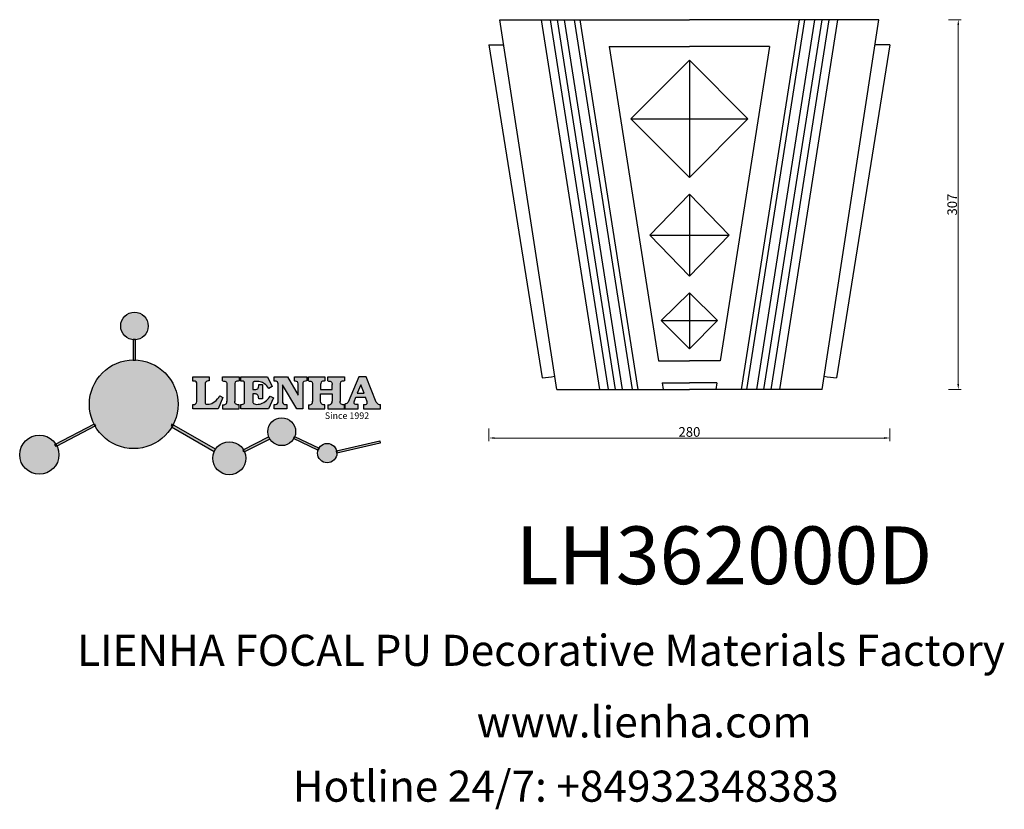
# Model space of a CAD drawing. Units: millimetres. Extents: x 8615 to 9433, y 1220 to 1876.
import ezdxf

# ---------------------------------------------------------------- set-up
doc = ezdxf.new("R2010")
doc.units = ezdxf.units.MM
doc.layers.add('columnas', color=6, linetype='Continuous')
doc.layers.add('product', color=2, linetype='Continuous')
doc.styles.get("Standard").update_dxf_attribs({"font": 'txt', "bigfont": 'gbcbig.shx'})
doc.styles.add('型式1', font='txt')
doc.dimstyles.new('8', dxfattribs={"dimtxt": 8, "dimasz": 4.5, "dimexe": 2.5, "dimexo": 0, "dimgap": 0, "dimtad": 1, "dimdec": 0, "dimtxsty": 'Standard', "dimcen": 0, "dimclrd": 256, "dimclre": 256, "dimclrt": 256, "dimadec": 3, "dimazin": 0, "dimtfac": 1, "dimtdec": 0, "dimtofl": 0, "dimtmove": 0, "dimatfit": 3, "dimfxl": 8, "dimfxlon": 1, "dimlwd": 18, "dimlwe": 18, "dimarcsym": 0})

# ---------------------------------------------------------------- blocks, each defined once
blk = doc.blocks.new('sssss')
h = blk.add_hatch(color=251)
h.dxf.hatch_style = 1
h.paths.add_polyline_path([(8751.35785266179, 682.5198962996559, 0.115350839675678), (8752.910808476643, 675.8780180328757), (8753.053770307119, 675.9532474022342), (8753.441175242953, 675.191660310317), (8753.311215727534, 675.1234981482563, 0.7701892049085174), (8781.317635308911, 682.5198962996559, 0.4015392785660513), (8766.988651646274, 697.4856392909896), (8766.988628702971, 697.4495991211959), (8766.188628702972, 697.4495991211959), (8766.188660180871, 697.4990457442988, 0.4113015592972947)])
h.paths.add_polyline_path([(8766.193034388352, 704.3702093493187), (8766.993034388352, 704.3702093493187), (8766.992998943068, 704.3145306135957, 0.3889664689607633), (8771.244479564895, 708.9527880404106, 1), (8761.932777841048, 708.9527880404106, 0.3895088785995507), (8766.192998463279, 704.3137769429977)])
h.paths.add_polyline_path([(8766.188660180871, 697.4990457442988, -0.01335534559742372), (8766.988651646274, 697.4856392909896), (8766.992998943068, 704.3145306135957, -0.04303630846394867), (8766.192998463279, 704.3137769429977)])
h.paths.add_polyline_path([(8739.723569385544, 668.938629546423), (8740.112123785992, 668.2007373094414), (8753.311215727534, 675.1234981482563, -0.0142583688957946), (8752.910808476643, 675.8780180328757)])
h.paths.add_polyline_path([(8741.071877051349, 665.4811088033853, 1), (8727.824243612824, 665.4811088033853, 1)])
h.paths.add_polyline_path([(8804.216158116145, 664.2853381157565, -1), (8793.036771613963, 664.2853381157565, -0.1069263683947251), (8793.536545022114, 666.5956165911216), (8778.935616004683, 675.0200409426359), (8779.252624535027, 675.7836259672475), (8793.929552149953, 667.3157970889195, -0.7478900698552828)])
h.paths.add_polyline_path([(8793.929552149953, 667.3157970889195), (8793.94681870416, 667.3058351793037), (8793.534736895885, 666.5916288453201, 0.1067283034962338), (8793.036771613963, 664.2853381157565, 1), (8804.216158116145, 664.2853381157565, 0.09851064394386425), (8803.790504990859, 666.4248147387581), (8803.57622136904, 666.3160438186017), (8803.262984380384, 667.128152277601), (8803.398093877984, 667.196734207713, 0.5530574665496997)], flags=16)
h.paths.add_polyline_path([(8803.398093877984, 667.196734207713, -0.03878743004510442), (8803.790504990859, 666.4248147387581), (8812.297121523303, 670.7427952722056), (8811.905173807188, 671.5149499625581)])
h.paths.add_polyline_path([(8811.649470965556, 673.2408957926285, 0.7625205117181535), (8820.378743312991, 670.8450613645762), (8820.254454865824, 670.9037677241782), (8820.602570268205, 671.6407700368762), (8820.732392289998, 671.5794499506628, 0.09070736688855544), (8821.036303574394, 673.2408957926285, 1)])
h.paths.add_polyline_path([(8820.732392289998, 671.5794499506628, -0.04349955818087825), (8820.378743312991, 670.8450613645762), (8828.56968267585, 666.9761560666396, -0.06251000547456693), (8828.904114188479, 667.719621822813)])
h.paths.add_polyline_path([(8828.425563815892, 666.015603342198, 1), (8834.971770068836, 666.0156033421923), (8834.841964589084, 666.8079758307266), (8834.872651236114, 666.8149954734813, 0.6439082228864659), (8829.009408456743, 667.8813720508111), (8828.54944748288, 666.9075791672745, 0.06911170800943003)])
h.paths.add_polyline_path([(8834.872651236114, 666.8149954734813, -0.06175990561412845), (8834.971770068836, 666.0156033421954), (8849.604579836556, 669.3598517725634), (8849.425220126055, 670.1439298687903)])
h = blk.add_hatch(color=251)
h.dxf.hatch_style = 1
h.paths.add_polyline_path([(8781.317635308911, 682.5198962996559, 0.4015392785660513), (8766.988651646274, 697.4856392909896), (8766.988628702971, 697.4495991211959), (8766.188628702972, 697.4495991211959), (8766.188660180871, 697.4990457442988, 0.4113015592972947), (8751.35785266179, 682.5198962996559, 1)])
h.paths.add_polyline_path([(8766.993034388352, 704.3702093493187), (8766.193034388352, 704.3702093493187), (8766.188628702972, 697.4495991211959), (8766.988628702971, 697.4495991211959)])
h.paths.add_polyline_path([(8766.992998943068, 704.3145306135957, -0.04303630846394868), (8766.192998463279, 704.3137769429977), (8766.188628702972, 697.4495991211959), (8766.988628702971, 697.4495991211959)], flags=17)
h = blk.add_hatch(color=251)
h.dxf.hatch_style = 1
h.paths.add_polyline_path([(8741.071877051349, 665.4811088033853, 1), (8727.824243612824, 665.4811088033853, 1)])
h.paths.add_polyline_path([(8781.317635308911, 682.5198962996559, 0.4015392785660513), (8766.988651646274, 697.4856392909896), (8766.988628702971, 697.4495991211959), (8766.188628702972, 697.4495991211959), (8766.188660180871, 697.4990457442988, 0.4113015592972948), (8751.35785266179, 682.5198962996559, 1)])
h.paths.add_polyline_path([(8804.216158116145, 664.2853381157565, 0.09851064394386422), (8803.790504990859, 666.4248147387581), (8803.57622136904, 666.3160438186017), (8803.262984380384, 667.128152277601), (8803.398093877984, 667.196734207713, 0.7577400124336191), (8793.036771613963, 664.2853381157565, 1)])
h.paths.add_polyline_path([(8821.036303574394, 673.2408957926285, 1), (8811.649470965556, 673.2408957926285, 0.7625205117181535), (8820.378743312991, 670.8450613645762), (8820.254454865824, 670.9037677241782), (8820.602570268205, 671.6407700368762), (8820.732392289998, 671.5794499506628, 0.09070736688855524)])
h.paths.add_polyline_path([(8834.971770068836, 666.0156033421953), (8834.841964589084, 666.8079758307266), (8834.872651236114, 666.8149954734813, 0.8836650257984343), (8828.425563815892, 666.015603342198, 1)])
h = blk.add_hatch(color=251)
h.dxf.hatch_style = 1
edge = h.paths.add_edge_path()
edge.add_arc((8791.663702659598, 688.975499133919), 1.429615297815799, 82.35482054634622, 144.5089244082604, ccw=False)
edge.add_line((8791.853895751636, 690.3924065012123), (8791.853895751636, 691.7561910191331))
edge.add_line((8791.853895751636, 691.7561910191331), (8786.350754618192, 691.7561910191331))
edge.add_line((8786.350754618192, 691.7561910191331), (8786.350754618192, 690.370409646408))
edge.add_arc((8786.564278732712, 689.0654641698386), 1.322299226461498, 32.67446924145531, 99.29277758435978, ccw=False)
edge.add_line((8787.677325993785, 689.7793276294152), (8787.677325993785, 689.4110294738958))
edge.add_line((8787.677325993785, 689.4110294738958), (8787.677325993785, 683.4303439289345))
edge.add_arc((8786.572618459688, 683.4863001178793), 1.106123786460196, 258.2912354742974, 357.1003042149035, ccw=False)
edge.add_line((8786.348144923333, 682.4031927998127), (8786.348144923333, 681.0036379635366))
edge.add_line((8786.348144923333, 681.0036379635366), (8794.848376331056, 681.0036379635366))
edge.add_line((8794.848376331056, 681.0036379635366), (8796.490271942648, 684.7940683722719))
edge.add_line((8796.490271942648, 684.7940683722719), (8795.395283734626, 685.3647946628487))
edge.add_spline(control_points=[(8795.395283734626, 685.3647946628486), (8795.161131906623, 685.0013114743819), (8794.478091987565, 683.9410014620921), (8792.966265353312, 682.7320947834638), (8791.461832108847, 682.4204699534286), (8790.537250955464, 682.6546555177289), (8790.512056270814, 682.9517587949645), (8790.499701365108, 683.0974515482768)], knot_values=[0, 0, 0, 0, 1.298457596043685, 3.787706373508245, 5.496753905335588, 5.909535791461151, 6.306729645288142, 6.306729645288142, 6.306729645288142, 6.306729645288142], degree=3, periodic=0)
edge.add_line((8790.499701365108, 683.0974515482768), (8790.499701365108, 689.8054996677595))
edge = h.paths.add_edge_path()
edge.add_spline(control_points=[(8800.485434816736, 689.1569915288638), (8800.482800343285, 689.4537792087385), (8800.479130638081, 689.867191343407), (8801.09429115945, 690.3315132611575), (8801.565804480024, 690.3628747815563), (8801.927754966882, 690.3869490061471)], knot_values=[0, 0, 0, 0, 0.8166137428695756, 1.137506889712446, 2.197605709666741, 2.197605709666741, 2.197605709666741, 2.197605709666741], degree=3, periodic=0)
edge.add_line((8801.927754966882, 690.3869490061471), (8801.927754966882, 691.7463635523311))
edge.add_line((8801.927754966882, 691.7463635523311), (8796.348597900667, 691.7463635523311))
edge.add_line((8796.348597900667, 691.7463635523311), (8796.348597900667, 690.3869490061471))
edge.add_spline(control_points=[(8796.348597900667, 690.3869490061471), (8796.710548387528, 690.3628747815563), (8797.1820617081, 690.3315132611577), (8797.797222229467, 689.8671913434068), (8797.793552524265, 689.4537792087386), (8797.790918050814, 689.1569915288638)], knot_values=[0, 0, 0, 0, 1.060098819954295, 1.380991966797165, 2.197605709666741, 2.197605709666741, 2.197605709666741, 2.197605709666741], degree=3, periodic=0)
edge.add_line((8797.790918050814, 689.1569915288635), (8797.790918050814, 683.5574527223752))
edge.add_spline(control_points=[(8797.790918050814, 683.557452722375), (8797.793552524265, 683.2606650425002), (8797.797222229467, 682.8472529078318), (8797.1820617081, 682.3829309900814), (8796.710548387528, 682.3515694696825), (8796.348597900667, 682.3274952450918)], knot_values=[0, 0, 0, 0, 0.8166137428695756, 1.137506889712446, 2.197605709666741, 2.197605709666741, 2.197605709666741, 2.197605709666741], degree=3, periodic=0)
edge.add_line((8796.348597900667, 682.3274952450918), (8796.348597900667, 681.0180806989079))
edge.add_line((8796.348597900667, 681.0180806989079), (8801.927754966882, 681.0180806989079))
edge.add_line((8801.927754966882, 681.0180806989079), (8801.927754966882, 682.3274952450918))
edge.add_spline(control_points=[(8801.927754966882, 682.3274952450918), (8801.565804480022, 682.3515694696827), (8801.09429115945, 682.3829309900815), (8800.479130638081, 682.8472529078318), (8800.482800343285, 683.2606650425004), (8800.485434816736, 683.557452722375)], knot_values=[0, 0, 0, 0, 1.060098819954295, 1.380991966797165, 2.197605709666741, 2.197605709666741, 2.197605709666741, 2.197605709666741], degree=3, periodic=0)
edge.add_line((8800.485434816736, 683.5574527223753), (8800.485434816736, 689.1569915288638))
edge = h.paths.add_edge_path()
edge.add_spline(control_points=[(8806.605926297067, 689.4183022678193), (8806.607609484521, 689.6135081480107), (8806.610366541096, 689.9332548608846), (8806.93509192114, 690.153448489273), (8807.750012740247, 690.1985803118275), (8808.996458488167, 690.2550522987767), (8810.782912987559, 689.4386121245492), (8811.565847944807, 688.4583098090698), (8812.017836363995, 687.8923811967405)], knot_values=[0, 0, 0, 0, 0.5483819909338147, 0.8982482434876604, 1.03770937836788, 2.995141387951216, 4.566522699949912, 6.712628108131637, 6.712628108131637, 6.712628108131637, 6.712628108131637], degree=3, periodic=0)
edge.add_line((8812.017836363995, 687.8923811967405), (8813.108442182807, 688.468619620831))
edge.add_line((8813.108442182807, 688.468619620831), (8811.574880967213, 691.7375974009063))
edge.add_line((8811.574880967213, 691.7375974009063), (8802.539536370206, 691.7375974009063))
edge.add_line((8802.539536370206, 691.7375974009063), (8802.539536370206, 690.3677583300151))
edge.add_spline(control_points=[(8802.539536370206, 690.3677583300152), (8802.647800906583, 690.3659317331537), (8803.012704501232, 690.3597752226002), (8803.69571973854, 690.1942030258169), (8803.76581945093, 689.6775186617342), (8803.797799196227, 689.4418053641906)], knot_values=[0, 0, 0, 0, 0.3307862871099867, 1.114908992996196, 1.772728144838358, 1.772728144838358, 1.772728144838358, 1.772728144838358], degree=3, periodic=0)
edge.add_line((8803.797799196227, 689.4418053641906), (8803.797799196227, 683.2212569277692))
edge.add_spline(control_points=[(8803.797799196227, 683.2212569277798), (8803.782496626478, 683.1253654671201), (8803.728305611145, 682.785784880335), (8803.182556191077, 682.4882801153461), (8802.755995987072, 682.4273982907594), (8802.56320812996, 682.3998821830937)], knot_values=[0, 0, 0, 0, 0.2839905875651189, 1.005696333160131, 1.600874103365875, 1.600874103365875, 1.600874103365875, 1.600874103365875], degree=3, periodic=0)
edge.add_line((8802.56320812996, 682.3998821830937), (8802.56320812996, 681.030129198181))
edge.add_line((8802.56320812996, 681.030129198181), (8811.858778081087, 681.030129198181))
edge.add_line((8811.858778081087, 681.030129198181), (8813.565074681092, 684.7322899973838))
edge.add_line((8813.565074681092, 684.7322899973838), (8812.462386024143, 685.2863109298561))
edge.add_spline(control_points=[(8812.462386024143, 685.2863109298561), (8812.073240864982, 684.758775357263), (8811.232838435537, 683.619503375105), (8809.41991432586, 682.662753381161), (8807.85101361242, 682.3846862463433), (8806.842633594233, 682.6691762438029), (8806.652387589367, 683.0076623526388), (8806.59691565783, 683.106358134814)], knot_values=[0, 0, 0, 0, 1.949563358444707, 4.210299792296686, 5.915088524522044, 6.723898937285173, 7.056798839589701, 7.056798839589701, 7.056798839589701, 7.056798839589701], degree=3, periodic=0)
edge.add_line((8806.59691565783, 683.106358134814), (8806.59691565783, 686.0276541392303))
edge.add_line((8806.59691565783, 686.0276541392303), (8807.451375983186, 686.0276541392303))
edge.add_spline(control_points=[(8807.451375983186, 686.0276541392304), (8807.631777656781, 686.0018420106691), (8808.128036397038, 685.9308366028594), (8808.453445931467, 685.1633521263014), (8808.572992425463, 684.640543912212), (8808.626275616922, 684.4075225224893)], knot_values=[0, 0, 0, 0, 0.5218706170763101, 1.435590090969231, 2.170323915007709, 2.170323915007709, 2.170323915007709, 2.170323915007709], degree=3, periodic=0)
edge.add_line((8808.626275616922, 684.4075225224893), (8809.825831029424, 684.4075225224893))
edge.add_line((8809.825831029424, 684.4075225224893), (8809.825831029424, 689.2053174358985))
edge.add_line((8809.825831029424, 689.2053174358985), (8808.609389011539, 689.2053174358985))
edge.add_spline(control_points=[(8808.609389011539, 689.2053174358985), (8808.593270113683, 688.9041424836149), (8808.566891112672, 688.4112617394794), (8808.292394560733, 687.6680001332286), (8807.475288722362, 687.512102178384), (8806.931844255545, 687.5409438174277), (8806.605926297065, 687.5582409079129)], knot_values=[0, 0, 0, 0, 0.9182159897946773, 1.502684658520608, 2.170044253110361, 3.169942970283343, 3.169942970283343, 3.169942970283343, 3.169942970283343], degree=3, periodic=0)
edge.add_line((8806.605926297065, 687.5582409079129), (8806.605926297065, 689.4183022678193))
edge = h.paths.add_edge_path()
edge.add_spline(control_points=[(8823.44933782195, 689.4645288139651), (8823.470750565284, 689.6674349135222), (8823.50795653071, 690.0199968065582), (8824.083301698658, 690.3700955862865), (8824.516848734287, 690.3923646603216), (8824.808460689992, 690.4073432617131)], knot_values=[0, 0, 0, 0, 0.5748148727375677, 0.9987763804044002, 1.86982421762086, 1.86982421762086, 1.86982421762086, 1.86982421762086], degree=3, periodic=0)
edge.add_line((8824.808460689992, 690.4073432617131), (8824.808460689992, 691.7375974009063))
edge.add_line((8824.808460689992, 691.7375974009063), (8820.6112744217, 691.7375974009063))
edge.add_line((8820.6112744217, 691.7375974009063), (8820.6112744217, 690.3938797395415))
edge.add_spline(control_points=[(8820.611274421699, 690.3938797395415), (8820.740705815286, 690.3818652669221), (8821.082879990032, 690.3501029398723), (8821.710721269774, 690.174045190455), (8821.852694232868, 689.705282055171), (8821.927521903086, 689.4582177371889)], knot_values=[0, 0, 0, 0, 0.3951318244673811, 1.044599012707866, 1.768374492736181, 1.768374492736181, 1.768374492736181, 1.768374492736181], degree=3, periodic=0)
edge.add_line((8821.927521903086, 689.4582177371889), (8821.927521903086, 685.6439331996263))
edge.add_line((8821.927521903086, 685.6439331996263), (8818.313832212478, 691.7375974009063))
edge.add_line((8818.313832212478, 691.7375974009063), (8813.754858767043, 691.7375974009063))
edge.add_line((8813.754858767043, 691.7375974009063), (8813.754858767043, 690.3520419540312))
edge.add_spline(control_points=[(8813.754858767043, 690.3520419540312), (8814.000393633112, 690.3433005353548), (8814.39681647435, 690.3291872728128), (8815.021101141308, 690.0884886880949), (8815.089735241465, 689.697716384108), (8815.129710683215, 689.4701138448478)], knot_values=[0, 0, 0, 0, 0.7453903512283935, 1.203453365277512, 1.842397138430019, 1.842397138430019, 1.842397138430019, 1.842397138430019], degree=3, periodic=0)
edge.add_line((8815.129710683215, 689.4701138448478), (8815.129710683215, 683.1268352278307))
edge.add_spline(control_points=[(8815.129710683215, 683.1268352278307), (8814.977355311297, 682.8989529841897), (8814.647890150387, 682.4061626143786), (8814.04876333048, 682.3962630878358), (8813.726692176246, 682.3909414233165)], knot_values=[0, 0, 0, 0, 0.7757536034393213, 1.677550207569673, 1.677550207569673, 1.677550207569673, 1.677550207569673], degree=3, periodic=0)
edge.add_line((8813.726692176246, 682.3909414233165), (8813.726692176246, 681.030129198181))
edge.add_line((8813.726692176246, 681.030129198181), (8818.018767626994, 681.030129198181))
edge.add_line((8818.018767626994, 681.030129198181), (8818.018767626994, 682.3993429275308))
edge.add_spline(control_points=[(8818.018767626994, 682.3993429275308), (8817.839811578433, 682.4080203832764), (8817.510497751382, 682.4239885843159), (8816.925121369917, 682.549629543317), (8816.752162436343, 682.9185307089359), (8816.648450589151, 683.1397359426152)], knot_values=[0, 0, 0, 0, 0.5440122659116727, 1.001088047549016, 1.685653653102974, 1.685653653102974, 1.685653653102974, 1.685653653102974], degree=3, periodic=0)
edge.add_line((8816.648450589151, 683.1397359426152), (8816.648450589151, 689.0639983688774))
edge.add_line((8816.648450589151, 689.0639983688774), (8821.468566662244, 681.030129198181))
edge.add_line((8821.468566662244, 681.030129198181), (8823.44933782195, 681.030129198181))
edge.add_line((8823.44933782195, 681.030129198181), (8823.449337821952, 689.4645288139651))
edge = h.paths.add_edge_path()
edge.add_line((8844.840856628805, 691.7463635523311), (8842.425755494807, 691.7463635523311))
edge.add_line((8842.425755494807, 691.7463635523311), (8838.821618035296, 683.2393033101043))
edge.add_spline(control_points=[(8838.821618035296, 683.2393033101043), (8838.679779689926, 683.0937724664017), (8838.353462985167, 682.7589607112665), (8837.926287443444, 682.5655278873443), (8837.68479002097, 682.4561734795275)], knot_values=[0, 0, 0, 0, 0.6046864951579742, 1.391156277249104, 1.391156277249104, 1.391156277249104, 1.391156277249104], degree=3, periodic=0)
edge.add_line((8837.684790020972, 682.4561734795275), (8837.684790020972, 681.021187626272))
edge.add_line((8837.684790020972, 681.021187626272), (8842.1334370089, 681.021187626272))
edge.add_line((8842.1334370089, 681.021187626272), (8842.1334370089, 682.4019068278502))
edge.add_spline(control_points=[(8842.1334370089, 682.4019068278502), (8841.879538554515, 682.4113613472947), (8841.422123798959, 682.4283942855658), (8840.639569031018, 682.7000771267384), (8840.759569328371, 683.1441472387181), (8840.815770709398, 683.352124669742)], knot_values=[0, 0, 0, 0, 0.7983340586575285, 1.438251285053384, 2.001963553789766, 2.001963553789766, 2.001963553789766, 2.001963553789766], degree=3, periodic=0)
edge.add_line((8840.815770709398, 683.3521246697419), (8841.362904351854, 684.8673613339147))
edge.add_line((8841.362904351854, 684.8673613339147), (8844.606623869988, 684.8673613339147))
edge.add_line((8844.606623869988, 684.8673613339147), (8845.153757512444, 683.3521246697421))
edge.add_spline(control_points=[(8845.153757512444, 683.352124669742), (8845.20995889347, 683.1441472387182), (8845.329959190825, 682.7000771267384), (8844.600554716842, 682.4468466974151), (8844.177413563157, 682.4161741539631), (8843.965981722915, 682.4070088622148)], knot_values=[0.1359712517833325, 0.1359712517833325, 0.1359712517833325, 0.1359712517833325, 0.6996835205197138, 1.33960074691557, 2.001963553789766, 2.001963553789766, 2.001963553789766, 2.001963553789766], degree=3, periodic=0)
edge.add_line((8843.965981722915, 682.4070088622148), (8843.965981722915, 681.021187626272))
edge.add_line((8843.965981722915, 681.021187626272), (8849.716279910177, 681.021187626272))
edge.add_line((8849.716279910177, 681.021187626272), (8849.716279910177, 682.3951913094019))
edge.add_arc((8849.5816458084, 683.7950444191022), 1.406312579087307, 202.4551565586334, 275.4936564268884, ccw=False)
edge.add_line((8848.281961589077, 683.2578889479926), (8844.840856628805, 691.7463635523311))
h.paths.add_polyline_path([(8841.855863552108, 686.2227956217948), (8843.02809336681, 689.0982394728584), (8844.140809101242, 686.2227956217948)], flags=16)
edge = h.paths.add_edge_path()
edge.add_spline(control_points=[(8836.049661261311, 689.1569915288638), (8836.047026787863, 689.4537792087385), (8836.04335708266, 689.867191343407), (8836.658517604024, 690.3315132611575), (8837.130030924598, 690.3628747815563), (8837.491981411458, 690.3869490061471)], knot_values=[0, 0, 0, 0, 0.8166137428695756, 1.137506889712446, 2.197605709666741, 2.197605709666741, 2.197605709666741, 2.197605709666741], degree=3, periodic=0)
edge.add_line((8837.491981411458, 690.3869490061471), (8837.491981411458, 691.7463635523311))
edge.add_line((8837.491981411458, 691.7463635523311), (8831.912824345243, 691.7463635523311))
edge.add_line((8831.912824345243, 691.7463635523311), (8831.912824345243, 690.3869490061471))
edge.add_spline(control_points=[(8831.912824345243, 690.3869490061471), (8832.274774832104, 690.3628747815563), (8832.746288152675, 690.3315132611577), (8833.361448674043, 689.8671913434068), (8833.35777896884, 689.4537792087386), (8833.35514449539, 689.1569915288638)], knot_values=[0, 0, 0, 0, 1.060098819954295, 1.380991966797165, 2.197605709666741, 2.197605709666741, 2.197605709666741, 2.197605709666741], degree=3, periodic=0)
edge.add_line((8833.35514449539, 689.1569915288633), (8833.35514449539, 687.5453255747549))
edge.add_line((8833.35514449539, 687.5453255747549), (8829.47480472186, 687.5453255747549))
edge.add_line((8829.47480472186, 687.5453255747549), (8829.47480472186, 689.1569915288622))
edge.add_spline(control_points=[(8829.47480472186, 689.1569915288638), (8829.47217024841, 689.4537792087385), (8829.468500543207, 689.867191343407), (8830.083661064575, 690.3315132611575), (8830.555174385147, 690.3628747815563), (8830.917124872007, 690.3869490061471)], knot_values=[0, 0, 0, 0, 0.8166137428695756, 1.137506889712446, 2.197605709666741, 2.197605709666741, 2.197605709666741, 2.197605709666741], degree=3, periodic=0)
edge.add_line((8830.917124872007, 690.3869490061471), (8830.917124872007, 691.7463635523311))
edge.add_line((8830.917124872007, 691.7463635523311), (8825.337967805792, 691.7463635523311))
edge.add_line((8825.337967805792, 691.7463635523311), (8825.337967805792, 690.3869490061471))
edge.add_spline(control_points=[(8825.337967805792, 690.3869490061471), (8825.69991829265, 690.3628747815563), (8826.17143161322, 690.3315132611577), (8826.786592134593, 689.8671913434068), (8826.78292242939, 689.4537792087386), (8826.780287955939, 689.1569915288638)], knot_values=[0, 0, 0, 0, 1.060098819954295, 1.380991966797165, 2.197605709666741, 2.197605709666741, 2.197605709666741, 2.197605709666741], degree=3, periodic=0)
edge.add_line((8826.780287955939, 689.1569915288624), (8826.780287955939, 683.5574527223747))
edge.add_spline(control_points=[(8826.780287955939, 683.557452722375), (8826.782922429387, 683.2606650425002), (8826.78659213459, 682.8472529078318), (8826.171431613226, 682.3829309900814), (8825.699918292652, 682.3515694696825), (8825.337967805792, 682.3274952450918)], knot_values=[0, 0, 0, 0, 0.8166137428695756, 1.137506889712446, 2.197605709666741, 2.197605709666741, 2.197605709666741, 2.197605709666741], degree=3, periodic=0)
edge.add_line((8825.337967805792, 682.3274952450918), (8825.337967805792, 681.0180806989079))
edge.add_line((8825.337967805792, 681.0180806989079), (8830.917124872007, 681.0180806989079))
edge.add_line((8830.917124872007, 681.0180806989079), (8830.917124872007, 682.3274952450918))
edge.add_spline(control_points=[(8830.917124872007, 682.3274952450918), (8830.555174385147, 682.3515694696827), (8830.083661064575, 682.3829309900815), (8829.468500543204, 682.8472529078318), (8829.472170248411, 683.2606650425004), (8829.47480472186, 683.557452722375)], knot_values=[0, 0, 0, 0, 1.060098819954295, 1.380991966797165, 2.197605709666741, 2.197605709666741, 2.197605709666741, 2.197605709666741], degree=3, periodic=0)
edge.add_line((8829.47480472186, 683.557452722375), (8829.47480472186, 686.0670790809495))
edge.add_line((8829.47480472186, 686.0670790809495), (8833.35514449539, 686.067079080949))
edge.add_line((8833.35514449539, 686.067079080949), (8833.35514449539, 683.5574527223741))
edge.add_spline(control_points=[(8833.35514449539, 683.557452722375), (8833.35777896884, 683.2606650425002), (8833.361448674044, 682.8472529078318), (8832.746288152674, 682.3829309900814), (8832.274774832102, 682.3515694696825), (8831.912824345243, 682.3274952450918)], knot_values=[0, 0, 0, 0, 0.8166137428695756, 1.137506889712446, 2.197605709666741, 2.197605709666741, 2.197605709666741, 2.197605709666741], degree=3, periodic=0)
edge.add_line((8831.912824345243, 682.3274952450918), (8831.912824345243, 681.0180806989079))
edge.add_line((8831.912824345243, 681.0180806989079), (8837.491981411458, 681.0180806989079))
edge.add_line((8837.491981411458, 681.0180806989079), (8837.491981411458, 682.3274952450918))
edge.add_spline(control_points=[(8837.491981411458, 682.3274952450918), (8837.1300309246, 682.3515694696827), (8836.658517604026, 682.3829309900815), (8836.043357082657, 682.8472529078318), (8836.04702678786, 683.2606650425004), (8836.049661261311, 683.557452722375)], knot_values=[0, 0, 0, 0, 1.060098819954295, 1.380991966797165, 2.197605709666741, 2.197605709666741, 2.197605709666741, 2.197605709666741], degree=3, periodic=0)
edge.add_line((8836.049661261311, 683.5574527223753), (8836.049661261311, 689.1569915288648))
h = blk.add_hatch(color=251)
h.dxf.hatch_style = 1
h.paths.add_polyline_path([(8793.534736895885, 666.5916288453201, 0.1067283034962341), (8793.036771613963, 664.2853381157565, 1), (8804.216158116145, 664.2853381157565, 0.09851064394386422), (8803.790504990859, 666.4248147387581), (8803.57622136904, 666.3160438186017), (8803.262984380384, 667.128152277601), (8803.398093877984, 667.196734207713, 0.5530574665496993), (8793.929552149953, 667.3157970889195), (8793.94681870416, 667.3058351793037)])
at = {"color": 251}
for p, q in [((8786.350754618192, 690.3704096464077), (8786.350754618192, 691.7561910191331)), ((8786.350754618192, 691.7561910191331), (8791.853895751636, 691.7561910191331)), ((8787.677325993785, 689.4110294738958), (8787.677325993785, 689.7793276294152)), ((8787.677325993785, 683.4303439289345), (8787.677325993785, 689.4110294738958)), ((8790.499701365108, 689.8054996677595), (8790.499701365108, 683.0974515482768)), ((8791.853895751636, 691.7561910191331), (8791.853895751636, 690.3924065012123)), ((8796.348597900667, 690.3863650833313), (8796.348597900667, 691.7463635523311)), ((8796.348597900667, 691.7463635523311), (8801.927754966882, 691.7463635523311)), ((8797.790918050814, 689.1569915288638), (8797.790918050814, 683.4054500605797)), ((8800.485434816736, 689.1569915288638), (8800.485434816736, 683.4054500605797)), ((8801.927754966882, 691.7463635523311), (8801.927754966882, 690.3869490061471)), ((8802.539536370206, 690.3677583300152), (8802.539536370206, 691.7375974009063)), ((8802.539536370206, 691.7375974009063), (8811.574880967213, 691.7375974009063)), ((8803.797799196227, 683.2212569277798), (8803.797799196227, 689.4418053641906)), ((8806.605926297065, 689.4183022678193), (8806.605926297065, 687.5582409079129)), ((8808.609389011539, 689.2053174358985), (8809.825831029424, 689.2053174358985)), ((8809.825831029424, 689.2053174358985), (8809.825831029424, 684.4075225224893)), ((8811.574880967213, 691.7375974009063), (8813.108442182807, 688.468619620831)), ((8813.108442182807, 688.468619620831), (8812.017836363995, 687.8923811967405)), ((8813.754858767043, 690.3520419540312), (8813.754858767043, 691.7375974009063)), ((8813.754858767043, 691.7375974009063), (8818.313832212478, 691.7375974009063)), ((8815.129710683215, 683.1268352278307), (8815.129710683215, 689.4701138448478)), ((8821.468566662244, 681.030129198181), (8816.648450589151, 689.0639983688774)), ((8816.648450589151, 689.0639983688774), (8816.648450589151, 683.1397359426152)), ((8818.313832212478, 691.7375974009063), (8821.927521903086, 685.6439331996263)), ((8820.6112744217, 690.3938797395415), (8820.6112744217, 691.7375974009063)), ((8820.6112744217, 691.7375974009063), (8824.808460689992, 691.7375974009063)), ((8821.927521903086, 685.6439331996263), (8821.927521903086, 689.4582177371889)), ((8823.449337821952, 689.4645288139651), (8823.44933782195, 681.030129198181)), ((8824.808460689992, 691.7375974009063), (8824.808460689992, 690.4073432617131)), ((8825.337967805792, 690.3863650833313), (8825.337967805792, 691.7463635523311)), ((8825.337967805792, 691.7463635523311), (8830.917124872007, 691.7463635523311)), ((8826.780287955939, 689.1569915288638), (8826.780287955939, 683.4054500605797)), ((8830.917124872007, 691.7463635523311), (8830.917124872007, 690.3869490061471)), ((8831.912824345243, 690.3863650833313), (8831.912824345243, 691.7463635523311)), ((8831.912824345243, 691.7463635523311), (8837.491981411458, 691.7463635523311)), ((8836.049661261311, 689.1569915288638), (8836.049661261311, 683.4054500605797)), ((8837.491981411458, 691.7463635523311), (8837.491981411458, 690.3869490061471)), ((8842.425755494807, 691.7463635523311), (8838.821618035296, 683.2393033101043)), ((8844.840856628805, 691.7463635523311), (8842.425755494807, 691.7463635523311)), ((8848.281961589077, 683.2578889479923), (8844.840856628805, 691.7463635523311)), ((8795.395283734626, 685.3647946628487), (8796.490271942648, 684.7940683722719)), ((8807.451375983186, 686.0276541392303), (8806.59691565783, 686.0276541392303)), ((8806.59691565783, 686.0276541392303), (8806.59691565783, 683.106358134814)), ((8812.462386024143, 685.2863109298561), (8813.565074681092, 684.7322899973838)), ((8786.348144923333, 681.0036379635366), (8786.348144923333, 682.4031927998127)), ((8796.490271942648, 684.7940683722719), (8794.848376331056, 681.0036379635366)), ((8796.348597900667, 682.3280791679076), (8796.348597900667, 681.0180806989079)), ((8801.927754966882, 681.0177799209376), (8801.927754966882, 682.3274952450918)), ((8802.56320812996, 681.030129198181), (8802.56320812996, 682.3998821830937)), ((8809.825831029424, 684.4075225224893), (8808.626275616922, 684.4075225224893)), ((8813.565074681092, 684.7322899973838), (8811.858778081087, 681.030129198181)), ((8813.726692176246, 681.030129198181), (8813.726692176246, 682.3909414233165)), ((8818.018767626994, 682.3993429275308), (8818.018767626994, 681.030129198181)), ((8825.337967805792, 682.3280791679076), (8825.337967805792, 681.0180806989079)), ((8830.917124872007, 681.0177799209376), (8830.917124872007, 682.3274952450918)), ((8831.912824345243, 682.3280791679076), (8831.912824345243, 681.0180806989079)), ((8837.491981411458, 681.0177799209376), (8837.491981411458, 682.3274952450918)), ((8837.684790020972, 682.4561734795275), (8837.684790020972, 681.0211876262721)), ((8840.815770709398, 683.352124669742), (8841.362904351854, 684.8673613339147)), ((8841.362904351854, 684.8673613339147), (8844.606623869986, 684.8673613339147)), ((8842.1334370089, 681.021187626272), (8842.1334370089, 682.4019068278502)), ((8843.965981722915, 682.4070088622109), (8843.965981722915, 681.021187626272)), ((8845.153757512444, 683.352124669742), (8844.606623869988, 684.8673613339147)), ((8849.716279910177, 681.021187626272), (8849.716279910177, 682.3951913094019)), ((8794.848376331056, 681.0036379635366), (8786.348144923333, 681.0036379635366)), ((8796.348597900667, 681.0180806989079), (8801.927754966882, 681.0180806989079)), ((8811.858778081087, 681.030129198181), (8802.56320812996, 681.030129198181)), ((8818.018767626994, 681.030129198181), (8813.726692176246, 681.030129198181)), ((8823.44933782195, 681.030129198181), (8821.468566662244, 681.030129198181)), ((8825.337967805792, 681.0180806989079), (8830.917124872007, 681.0180806989079)), ((8831.912824345243, 681.0180806989079), (8837.491981411458, 681.0180806989079)), ((8837.684790020972, 681.021187626272), (8842.1334370089, 681.021187626272)), ((8843.965981722915, 681.021187626272), (8849.716279910177, 681.021187626272)), ((8741.071877051349, 665.4811088033853), (8741.071877051349, 665.4811088033853))]:
    blk.add_line(p, q, dxfattribs=at)
for points in [[(8766.993034388352, 704.3702093493187), (8766.193034388352, 704.3702093493187), (8766.188628702972, 697.4495991211959), (8766.988628702971, 697.4495991211959), (8766.993034388352, 704.3702093493187)], [(8829.47480472186, 689.1569915288638), (8829.47480472186, 687.5453255747549), (8833.35514449539, 687.5453255747549), (8833.35514449539, 689.1569915288638)], [(8841.855863552108, 686.2227956217948), (8844.140809101242, 686.2227956217948), (8843.02809336681, 689.0982394728584), (8841.855863552108, 686.2227956217948)], [(8829.47480472186, 683.557452722375), (8829.47480472186, 686.0670790809495), (8833.35514449539, 686.067079080949), (8833.35514449539, 683.557452722375)], [(8739.731486056779, 668.942795456879), (8753.053770307119, 675.9532474022342), (8753.441175242953, 675.191660310317), (8740.112123785992, 668.2007373094414), (8739.723570538961, 668.9386273560026)], [(8779.13755820187, 674.9035246057954), (8793.53691467952, 666.5954033066895), (8793.94681870416, 667.3058351793037), (8779.252624535027, 675.7836259672475), (8778.947103364551, 675.0477107847006)], [(8803.262984380384, 667.128152277601), (8811.905173807188, 671.5149499625581), (8812.297121523303, 670.7427952722056), (8803.57622136904, 666.3160438186017), (8803.262984380384, 667.128152277601)]]:
    blk.add_lwpolyline(points, dxfattribs=at)
for points in [[(8820.602570268205, 671.6407700368762), (8828.927737042786, 667.7084638124636), (8828.579621640403, 666.9714614997637), (8820.254454865824, 670.9037677241782)], [(8834.841964589084, 666.8079758307266), (8849.425220126055, 670.1439298687903), (8849.604579836556, 669.3598517725634), (8834.971770068836, 666.0156033421953)]]:
    blk.add_lwpolyline(points, close=True, dxfattribs=at)
for centre, radius in [((8766.588628702972, 708.9527880404106), 4.655850861924055), ((8766.33774398535, 682.5198962996559), 14.97989132356121), ((8816.342887269975, 673.2408957926285), 4.693416304419062), ((8734.448060332086, 665.4811088033853), 6.623816719262622), ((8798.626464865054, 664.2853381157565), 5.589693251090838), ((8831.698666942364, 666.015603342198), 3.273103126472535)]:
    blk.add_circle(centre, radius, dxfattribs=at)
for centre, radius, start, end in [((8786.564278732712, 689.0654641698386), 1.322299226461543, 32.67446924148771, 99.29277758440145), ((8791.663702659598, 688.9754991339196), 1.429615297815232, 82.35482054631977, 144.508924408282), ((8786.572618459688, 683.4863001178793), 1.106123786460178, 258.2912354743436, 357.1003042149021), ((8849.5816458084, 683.7950444191023), 1.406312579087406, 202.4551565586304, 275.4936564269209)]:
    blk.add_arc(centre, radius, start, end, dxfattribs=at)
for points in [[(8796.348597900667, 690.3869490061471), (8797.384396148764, 690.1612689288055), (8797.632826623798, 689.9581563719189), (8797.790918050814, 689.1569915288638)], [(8801.927754966882, 690.3869490061471), (8800.891956718786, 690.1612689288055), (8800.643526243752, 689.9581563719189), (8800.485434816736, 689.1569915288638)], [(8803.797799196227, 689.4418053641906), (8803.60082376201, 690.0694411780551), (8802.870021826202, 690.3536540357968), (8802.539536370206, 690.3677583300152)], [(8812.017836363995, 687.8923811967405), (8810.532785760228, 689.4417014113111), (8809.100498408605, 690.0880698589317), (8807.144579450067, 690.1650185416578), (8807.005970073935, 690.1496286426863), (8806.714711887587, 689.9557857589849), (8806.605926297067, 689.4183022678193)], [(8806.605926297065, 687.5582409079129), (8807.605825014238, 687.5582409079129), (8808.23837379561, 687.7709634212392), (8808.499909268068, 688.2936514939635), (8808.609389011539, 689.2053174358985)], [(8815.129710683215, 689.4701138448478), (8814.906967681305, 690.0689750143607), (8814.495821271286, 690.270916477088), (8813.754858767043, 690.3520419540312)], [(8821.927521903086, 689.4582177371889), (8821.60704064041, 690.1071728248214), (8821.00367488808, 690.3475005126037), (8820.611274421699, 690.3938797395415)], [(8824.808460689992, 690.4073432617131), (8823.949492184498, 690.2627837885233), (8823.603045024713, 690.0184116840192), (8823.44933782195, 689.4645288139651)], [(8825.337967805792, 690.3869490061471), (8826.373766053888, 690.1612689288055), (8826.622196528922, 689.9581563719189), (8826.780287955939, 689.1569915288638)], [(8830.917124872007, 690.3869490061471), (8829.88132662391, 690.1612689288055), (8829.632896148876, 689.9581563719189), (8829.47480472186, 689.1569915288638)], [(8831.912824345243, 690.3869490061471), (8832.94862259334, 690.1612689288055), (8833.197053068374, 689.9581563719189), (8833.35514449539, 689.1569915288638)], [(8837.491981411458, 690.3869490061471), (8836.456183163362, 690.1612689288055), (8836.207752688328, 689.9581563719189), (8836.049661261311, 689.1569915288638)], [(8790.499701365108, 683.0974515482768), (8790.602197611575, 682.7137101288573), (8790.98277704309, 682.5538721426905), (8792.676074666553, 682.7853599920837), (8794.650671106445, 684.3010540165081), (8795.395283734626, 685.3647946628486)], [(8806.59691565783, 683.106358134814), (8806.78154317902, 682.8293472625119), (8807.526937582857, 682.5154022569417), (8809.221012132733, 682.7062321313983), (8811.198461274758, 683.8019620771655), (8812.462386024143, 685.2863109298561)], [(8808.626275616922, 684.4075225224893), (8808.44107408464, 685.1185317943182), (8807.955445444644, 685.8925137714904), (8807.451375983186, 686.0276541392304)], [(8796.348597900667, 682.3274952450918), (8797.384396148764, 682.5531753224334), (8797.632826623798, 682.75628787932), (8797.790918050814, 683.557452722375)], [(8801.927754966882, 682.3274952450918), (8800.891956718786, 682.5531753224334), (8800.643526243752, 682.75628787932), (8800.485434816736, 683.557452722375)], [(8802.56320812996, 682.3998821830937), (8803.146142138634, 682.5199843049627), (8803.728874003868, 682.9457574328914), (8803.797799196227, 683.2212569277798)], [(8813.726692176246, 682.3909414233165), (8814.61497910875, 682.5464516826663), (8815.129710683215, 683.1268352278307)], [(8816.648450589151, 683.1397359426152), (8817.039947131087, 682.5781662443941), (8817.476485427122, 682.4426945268503), (8818.018767626994, 682.3993429275308)], [(8825.337967805792, 682.3274952450918), (8826.373766053888, 682.5531753224334), (8826.622196528922, 682.75628787932), (8826.780287955939, 683.557452722375)], [(8830.917124872007, 682.3274952450918), (8829.88132662391, 682.5531753224334), (8829.632896148876, 682.75628787932), (8829.47480472186, 683.557452722375)], [(8831.912824345243, 682.3274952450918), (8832.94862259334, 682.5531753224334), (8833.197053068374, 682.75628787932), (8833.35514449539, 683.557452722375)], [(8837.491981411458, 682.3274952450918), (8836.456183163362, 682.5531753224334), (8836.207752688328, 682.75628787932), (8836.049661261311, 683.557452722375)], [(8838.821618035296, 683.2393033101043), (8838.377047397998, 682.8294219786441), (8837.68479002097, 682.4561734795275)], [(8842.1334370089, 682.4019068278502), (8841.339455712692, 682.4851592781657), (8840.776688372784, 682.789768827869), (8840.815770709398, 683.352124669742)]]:
    blk.add_spline(points, degree=3, dxfattribs=at)
blk.add_open_spline([(8843.965981722915, 682.4070088622148), (8844.177413563157, 682.4161741539631), (8844.600554716842, 682.4468466974151), (8845.329959190825, 682.7000771267384), (8845.20995889347, 683.1441472387182), (8845.153757512444, 683.352124669742)], degree=3, knots=[0.1359712517833325, 0.1359712517833325, 0.1359712517833325, 0.1359712517833325, 0.7983340586575285, 1.438251285053384, 2.001963553789766, 2.001963553789766, 2.001963553789766, 2.001963553789766], dxfattribs=at)
at = {"color": 251, "insert": (8830.895087422905, 679.7657336448276), "char_height": 2.2, "attachment_point": 1}
blk.add_mtext_dynamic_manual_height_columns('{\\fBookman Old Style|b1|i0|c0|p18;\\C251;Since 1992}', width=67.9861845872565, gutter_width=12.5, heights=[0], dxfattribs=at)
blk = doc.blocks.new('*D110')
at = {"lineweight": 18, "transparency": 16777216}
for p, q in [((9004.85067003175, 1536.538559949111), (9004.85067003175, 1526.038559949111)), ((9009.35067003175, 1528.538559949111), (9333.23672688486, 1528.538559949111)), ((9337.73672688486, 1536.538559949111), (9337.73672688486, 1526.038559949111))]:
    blk.add_line(p, q, dxfattribs=at)
at = {"transparency": 16777216}
for points in [[(9009.35067003175, 1529.288559949111), (9009.35067003175, 1527.788559949111), (9004.85067003175, 1528.538559949111)], [(9333.23672688486, 1529.288559949111), (9333.23672688486, 1527.788559949111), (9337.73672688486, 1528.538559949111)]]:
    blk.add_solid(points, dxfattribs=at)
at = {"layer": 'Defpoints', "color": 0, "transparency": 16777216}
for p in [(9004.85067003175, 1854.792804156308), (9337.73672688486, 1854.792804156308), (9337.73672688486, 1528.538559949111)]:
    blk.add_point(p, dxfattribs=at)
at = {"transparency": 16777216, "insert": (9171.293698458305, 1532.538559949111), "char_height": 8, "attachment_point": 5}
blk.add_mtext('280', dxfattribs=at)
blk = doc.blocks.new('*D111')
at = {"lineweight": 18, "transparency": 16777216}
for p, q in [((9386.466851047535, 1875.795132256458), (9396.966851047535, 1875.795132256458)), ((9394.466851047535, 1871.295132256458), (9394.466851047535, 1573.289764501033)), ((9386.466851047535, 1568.789764501033), (9396.966851047535, 1568.789764501033))]:
    blk.add_line(p, q, dxfattribs=at)
at = {"transparency": 16777216}
for points in [[(9393.716851047535, 1871.295132256458), (9395.216851047535, 1871.295132256458), (9394.466851047535, 1875.795132256458)], [(9393.716851047535, 1573.289764501033), (9395.216851047535, 1573.289764501033), (9394.466851047535, 1568.789764501033)]]:
    blk.add_solid(points, dxfattribs=at)
at = {"layer": 'Defpoints', "color": 0, "transparency": 16777216}
for p in [(9328.642358733823, 1875.795132256458), (9281.450400453543, 1568.789764501033), (9394.466851047535, 1568.789764501033)]:
    blk.add_point(p, dxfattribs=at)
at = {"transparency": 16777216, "insert": (9390.466851047533, 1722.292448378742), "char_height": 8, "attachment_point": 5, "rotation": 90}
blk.add_mtext('307', dxfattribs=at)

msp = doc.modelspace()

# ---------------------------------------------------------------- linework, layer by layer
at = {"layer": 'product', "color": 2}
for p, q in [((9013.94503818314, 1875.795132256457), (9171.29369845848, 1875.795132256457)), ((9061.13699646307, 1568.789764501033), (9013.94503818314, 1875.795132256457)), ((9048.34593058239, 1875.795132256457), (9096.554693926604, 1568.789764501033)), ((9055.576041876468, 1875.795132256457), (9103.784805220681, 1568.789764501033)), ((9061.450507302316, 1875.795132256457), (9109.659270647111, 1568.789764501033)), ((9067.324972728746, 1875.795132256457), (9115.533736073541, 1568.789764501033)), ((9075.684720919015, 1875.795132256457), (9123.89348426381, 1568.789764501033)), ((9080.203540477449, 1875.795132256457), (9128.412303822593, 1568.789764501033)), ((9328.64235873382, 1875.795132256457), (9171.29369845848, 1875.795132256457)), ((9262.38385643916, 1875.795132256457), (9214.175093094365, 1568.789764501033)), ((9266.902675997595, 1875.795132256457), (9218.693912653382, 1568.789764501033)), ((9275.262424187864, 1875.795132256457), (9227.05366084365, 1568.789764501033)), ((9281.136889614643, 1875.795132256457), (9232.92812627008, 1568.789764501033)), ((9287.011355040724, 1875.795132256457), (9238.802591695929, 1568.789764501033)), ((9294.241466334568, 1875.795132256457), (9246.032702990005, 1568.789764501033)), ((9281.45040045354, 1568.789764501033), (9328.64235873382, 1875.795132256457)), ((9004.85067003175, 1854.792804156308), (9017.17345402065, 1854.792804156308)), ((9004.85067003175, 1854.792804156308), (9049.093217974076, 1578.476464760368)), ((9104.732016382286, 1853.659630030505), (9145.717191554153, 1592.655864255614)), ((9104.732016382286, 1853.659630030505), (9171.29369845848, 1853.659630030505)), ((9237.855380534673, 1853.659630030505), (9171.29369845848, 1853.659630030505)), ((9237.855380534673, 1853.659630030505), (9196.870205362457, 1592.655864255614)), ((9337.73672688486, 1854.792804156308), (9293.494178942534, 1578.476464760368)), ((9337.73672688486, 1854.792804156308), (9325.413942896308, 1854.792804156308)), ((9122.667705163489, 1793.482554667042), (9171.29369845848, 1842.162018174417)), ((9219.919691753703, 1793.482554667042), (9171.29369845848, 1842.162018174417)), ((9171.29369845848, 1842.162018174417), (9171.29369845848, 1744.833160210163)), ((9122.667705163489, 1793.482554667042), (9171.29369845848, 1744.833160210163)), ((9122.667705163489, 1793.482554667042), (9219.919691753703, 1793.482554667042)), ((9219.919691753703, 1793.482554667042), (9171.29369845848, 1744.833160210163)), ((9138.312639035763, 1697.026076179807), (9171.29369845848, 1731.015370404692)), ((9204.274757880847, 1697.026076179807), (9171.29369845848, 1731.015370404692)), ((9171.29369845848, 1731.015370404692), (9171.29369845848, 1662.970743303065)), ((9138.312639035763, 1697.026076179807), (9171.29369845848, 1662.970743303065)), ((9138.312639035763, 1697.026076179807), (9204.274757880847, 1697.026076179807)), ((9204.274757880847, 1697.026076179807), (9171.29369845848, 1662.970743303065)), ((9147.88021615568, 1626.220033635729), (9171.29369845848, 1649.170131274494)), ((9194.70718076128, 1626.220033635729), (9171.29369845848, 1649.170131274494)), ((9171.29369845848, 1649.170131274494), (9171.29369845848, 1602.688014286216)), ((9147.88021615568, 1626.220033635729), (9171.29369845848, 1602.688014286216)), ((9147.88021615568, 1626.220033635729), (9194.70718076128, 1626.220033635729)), ((9194.70718076128, 1626.220033635729), (9171.29369845848, 1602.688014286216)), ((9145.717191554153, 1592.655864255614), (9171.29369845848, 1592.655864255614)), ((9196.870205362457, 1592.655864255614), (9171.29369845848, 1592.655864255614)), ((9148.588706825407, 1574.369342457265), (9149.464862689505, 1568.789764501033)), ((9148.588706825407, 1574.369342457265), (9171.29369845848, 1574.369342457265)), ((9193.998690091552, 1574.369342457265), (9171.29369845848, 1574.369342457265)), ((9193.998690091552, 1574.369342457265), (9193.122534227687, 1568.789764501033)), ((9061.13699646307, 1568.789764501033), (9171.29369845848, 1568.789764501033)), ((9281.45040045354, 1568.789764501033), (9171.29369845848, 1568.789764501033))]:
    msp.add_line(p, q, dxfattribs=at)
for centre, start, end in [((9037.123486320967, 1707.898336503999), 275.2840347209934, 279.8849866371964), ((9305.463910595643, 1707.898336503999), 260.1150133628036, 264.7159652790066)]:
    msp.add_arc(centre, 129.9742103707763, start, end, dxfattribs=at)

# ---------------------------------------------------------------- block references
at = {"xscale": 2.457600000000001, "yscale": 2.457600000000001, "zscale": 2.457600000000001}
msp.add_blockref('sssss', (-12834.15932180762, -120.8154587790323), dxfattribs=at)

# ---------------------------------------------------------------- texts
at = {"insert": (8994.735435606006, 1305.78496568892), "char_height": 25.80480000000001, "width": 1124.44416, "attachment_point": 1, "style": '型式1'}
msp.add_mtext('www.lienha.com', dxfattribs=at)
at = {"layer": 'columnas', "color": 0}
for s, height, p in [('LH362000D', 47.92320000000001, (9027.140599993734, 1407.205742926487)), ('LIENHA FOCAL PU Decorative Materials Factory', 25.80480000000001, (8662.950864091203, 1339.40380858825)), ('Hotline 24/7: +84932348383', 25.80480000000001, (8841.947425845792, 1226.611594916108))]:
    msp.add_text(s, height=height, dxfattribs=at).set_placement(p)

# ---------------------------------------------------------------- dimensions: what is measured, and where the dimension line sits
dim = msp.add_linear_dim(base=(9394.466851047535, 1568.789764501033), p1=(9328.64235873382, 1875.795132256457), p2=(9281.45040045354, 1568.789764501033), angle=90, dimstyle='8')
dim.commit()
dim.dimension.update_dxf_attribs({"geometry": '*D111', "text_midpoint": (9390.466851047533, 1722.292448378742)})
dim = msp.add_linear_dim(base=(9337.73672688486, 1528.538559949111), p1=(9004.85067003175, 1854.792804156308), p2=(9337.73672688486, 1854.792804156308), text='280', dimstyle='8')
dim.commit()
dim.dimension.update_dxf_attribs({"geometry": '*D110', "text_midpoint": (9171.293698458305, 1532.538559949111)})

doc.saveas('drawing.dxf')
